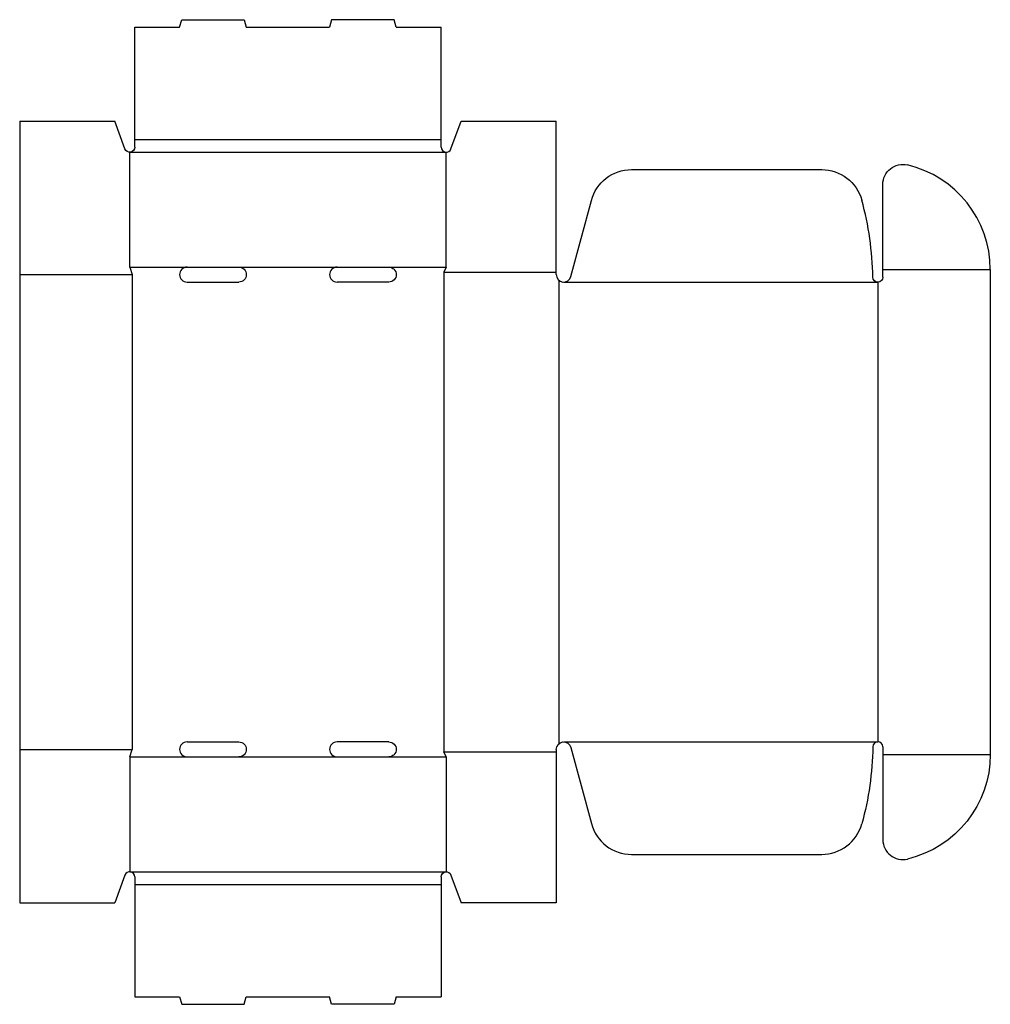
# Model space of a CAD drawing. Extents: x 0 to 582, y -61 to 530.
import ezdxf

# ---------------------------------------------------------------- set-up
doc = ezdxf.new("R2010")
doc.units = 0
doc.header["$MEASUREMENT"] = 0
doc.layers.add('CREASE', color=7, linetype='CONTINUOUS')
doc.layers.add('THRU-CUT', color=7, linetype='CONTINUOUS')

msp = doc.modelspace()

# ---------------------------------------------------------------- linework, layer by layer
at = {"layer": 'CREASE', "color": 3}
for p, q in [((69, 458), (253, 458)), ((66, 450.5), (256, 450.5)), ((66, 381.5), (100.5, 381.5)), ((131.5, 381.5), (190.5, 381.5)), ((221.5, 381.5), (256, 381.5)), ((254.5, 378.5), (254.5, 90.5)), ((254.5, 378.5), (322, 378.5)), ((518, 380), (582.5, 380)), ((0, 377), (67.5, 377)), ((67.5, 377), (67.5, 92)), ((323.5, 373.65), (323.5, 95.35)), ((326.5, 372.5), (515, 372.5)), ((515, 372.5), (515, 96.5)), ((326.5, 96.5), (515, 96.5)), ((0, 92), (67.5, 92)), ((254.5, 90.5), (322, 90.5)), ((518, 89), (582.5, 89)), ((66, 87.5), (100.5, 87.5)), ((131.5, 87.5), (190.5, 87.5)), ((221.5, 87.5), (256, 87.5)), ((66, 18.5), (256, 18.5)), ((69, 11), (253, 11))]:
    msp.add_line(p, q, dxfattribs=at)
at = {"layer": 'THRU-CUT', "color": 5}
for p, q in [((96, 525.5), (97.21, 530)), ((97.21, 530), (134.79, 530)), ((134.79, 530), (136, 525.5)), ((187.21, 530), (186, 525.5)), ((224.79, 530), (187.21, 530)), ((226, 525.5), (224.79, 530)), ((69, 458), (69, 525.5)), ((69, 525.5), (96, 525.5)), ((136, 525.5), (186, 525.5)), ((226, 525.5), (253, 525.5)), ((253, 458), (253, 525.5)), ((0, 469), (57, 469)), ((0, 469), (0, 92)), ((63.19, 452.45), (57, 469)), ((258.81, 452.45), (265, 469)), ((265, 469), (322, 469)), ((322, 377), (322, 469)), ((69, 453.5), (69, 458)), ((253, 453.5), (253, 458)), ((66, 381.5), (66, 450.5)), ((256, 381.5), (256, 450.5)), ((367.22, 440), (481.3, 440)), ((518, 375.5), (518, 431.11)), ((330.85, 375.84), (343.07, 421.47)), ((66, 381.5), (67.5, 377)), ((100.5, 381.5), (131.5, 381.5)), ((190.5, 381.5), (221.5, 381.5)), ((256, 381.5), (254.5, 378.5)), ((582.5, 380), (582.5, 89)), ((100.5, 372.5), (131.5, 372.5)), ((221.5, 372.5), (190.5, 372.5)), ((100.5, 96.5), (131.5, 96.5)), ((221.5, 96.5), (190.5, 96.5)), ((0, 92), (0, 0)), ((66, 87.5), (67.5, 92)), ((256, 87.5), (254.5, 90.5)), ((322, 92), (322, 0)), ((330.85, 93.16), (343.07, 47.53)), ((518, 93.5), (518, 37.89)), ((66, 87.5), (66, 18.5)), ((100.5, 87.5), (131.5, 87.5)), ((190.5, 87.5), (221.5, 87.5)), ((256, 87.5), (256, 18.5)), ((367.22, 29), (481.3, 29)), ((63.19, 16.55), (57, 0)), ((69, 15.5), (69, -56.5)), ((253, 15.5), (253, -56.5)), ((258.81, 16.55), (265, 0)), ((0, 0), (57, 0)), ((322, 0), (265, 0)), ((69, -56.5), (96, -56.5)), ((96, -56.5), (97.21, -61)), ((134.79, -61), (136, -56.5)), ((136, -56.5), (186, -56.5)), ((187.21, -61), (186, -56.5)), ((226, -56.5), (224.79, -61)), ((226, -56.5), (253, -56.5)), ((97.21, -61), (134.79, -61)), ((224.79, -61), (187.21, -61))]:
    msp.add_line(p, q, dxfattribs=at)
at = {"layer": 'THRU-CUT', "color": 5, "extrusion": (0, 0, -1)}
for centre, radius, start, end in [((-66, 453.5), 3, 180, 339.49405), ((-530, 431.11), 12, 0, 103.21298), ((-367.22, 415), 25, 15, 90), ((-481.3, 415), 25, 90, 164.64742), ((-131.5, 377), 4.5, 90, 270), ((-221.5, 377), 4.5, 90, 270), ((-515, 375.5), 3, 180, 359.08821), ((-131.5, 92), 4.5, 90, 270), ((-221.5, 92), 4.5, 90, 270), ((-326.5, 92), 4.5, 0, 165), ((-326.5, 96.5), 185.52, 180.91179, 195.35258), ((-518, 89), 64.5, 180, 256.78702), ((-256, 15.5), 3, 0, 159.49405)]:
    msp.add_arc(centre, radius, start, end, dxfattribs=at)
at = {"layer": 'THRU-CUT', "color": 5}
for centre, radius, start, end in [((256, 453.5), 3, 180, 339.49405), ((518, 380), 64.5, 0, 76.78702), ((326.5, 372.5), 185.52, 0.91179, 15.35258), ((100.5, 377), 4.5, 90, 270), ((190.5, 377), 4.5, 90, 270), ((326.5, 377), 4.5, 180, 345), ((100.5, 92), 4.5, 90, 270), ((190.5, 92), 4.5, 90, 270), ((515, 93.5), 3, 0, 179.08821), ((367.22, 54), 25, 195, 270), ((481.3, 54), 25, 270, 344.64742), ((530, 37.89), 12, 180, 283.21298), ((66, 15.5), 3, 0, 159.49405)]:
    msp.add_arc(centre, radius, start, end, dxfattribs=at)

doc.saveas('drawing.dxf')
